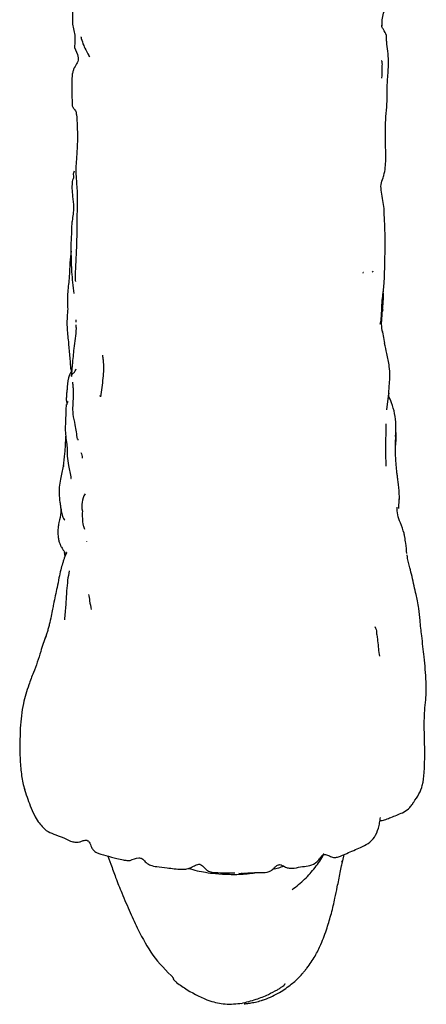
# Model space of a CAD drawing. Units: millimetres. Extents: x 10 to 1452, y 23 to 1042.
# Drawn here: x 688 to 726, y 72 to 165 of the extents above; entities that cross this region are included whole.
import ezdxf

# ---------------------------------------------------------------- set-up
doc = ezdxf.new("R2010")
doc.units = ezdxf.units.MM
doc.header["$LTSCALE"] = 5

msp = doc.modelspace()

# ---------------------------------------------------------------- linework, layer by layer
at = {"color": 7, "linetype": 'Continuous', "lineweight": 25}
for p, q in [((694.238, 161.362), (694.169, 161.511)), ((721.797, 159.331), (721.839, 159.588)), ((693.01, 155.906), (692.986, 156.116)), ((692.176, 137.569), (692.176, 137.548)), ((721.887, 137.511), (721.871, 137.338)), ((692.93, 136.539), (692.937, 136.312)), ((692.429, 131.974), (692.531, 131.707)), ((695.249, 129.266), (695.234, 129.397)), ((722.279, 128.059), (722.471, 129.6)), ((722.465, 129.605), (722.402, 129.268)), ((692.061, 128.939), (692.077, 128.546)), ((691.789, 122.803), (691.773, 122.707)), ((692.48, 121.557), (692.495, 121.563)), ((723.413, 118.734), (723.449, 119.648)), ((691.829, 114.588), (691.911, 114.247)), ((724.224, 114.137), (724.19, 114.352)), ((688.067, 92.387), (688.128, 92.211)), ((695.971, 85.936), (696.245, 85.168)), ((716.336, 86.173), (716.305, 86.182)), ((718.03, 85.357), (718.091, 85.531)), ((718.115, 85.504), (718.237, 86.091)), ((708.301, 84.322), (708.54, 84.317)), ((708.539, 84.335), (708.674, 84.343))]:
    msp.add_line(p, q, dxfattribs=at)
msp.add_arc((695.699, 118.991), 2.204, 149.10427, 193.36876, dxfattribs=at)
for points, knots in [([(721.849, 164.288), (721.838, 164.42), (721.789, 164.995), (722.288, 166.28), (722.217, 167.682), (722.295, 168.581), (722.316, 168.819)], [0, 0, 0, 0, 0.079038, 0.345868, 0.826751, 1, 1, 1, 1]), ([(692.562, 167.796), (692.584, 167.581), (692.623, 167.208), (692.64, 166.571), (692.639, 165.757), (692.62, 165.016), (692.63, 164.423), (692.7, 163.999), (692.855, 163.484), (692.866, 162.854), (692.829, 162.443), (692.809, 162.217)], [0, 0, 0, 0, 0.10007, 0.173378, 0.294408, 0.476293, 0.520549, 0.566819, 0.678744, 0.822536, 1, 1, 1, 1]), ([(722.232, 163.368), (722.151, 163.556), (722.028, 163.84), (721.812, 164.151), (721.811, 164.292), (721.811, 164.339)], [0, 0, 0, 0, 0.568192, 0.858063, 1, 1, 1, 1]), ([(693.42, 163.221), (693.42, 163.221), (693.42, 163.221), (693.421, 163.214), (693.424, 163.199), (693.435, 163.152), (693.498, 162.893), (693.704, 162.282), (694.03, 161.709), (694.232, 161.354)], [0, 0, 0, 0, 0.003004, 0.008582, 0.01942, 0.033848, 0.084581, 0.434275, 1, 1, 1, 1]), ([(722.288, 162.55), (722.274, 162.69), (722.247, 162.966), (722.237, 163.234), (722.232, 163.368)], [0, 0, 0, 0, 0.503123, 1, 1, 1, 1]), ([(692.809, 162.217), (692.946, 161.949), (693.109, 161.632), (693.181, 161.034), (693.052, 160.731), (692.835, 160.427), (692.672, 160.037), (692.563, 159.553), (692.529, 158.393), (692.569, 157.425), (692.598, 156.71)], [0, 0, 0, 0, 0.321161, 0.380915, 0.434041, 0.522135, 0.560704, 0.602683, 0.706146, 1, 1, 1, 1]), ([(721.944, 149.95), (722.007, 150.208), (722.129, 150.711), (722.183, 151.585), (722.169, 152.75), (722.123, 154.167), (722.173, 155.621), (722.311, 156.883), (722.308, 158.06), (722.339, 159.349), (722.498, 160.871), (722.364, 161.945), (722.288, 162.551)], [0, 0, 0, 0, 0.064393, 0.125351, 0.213522, 0.346206, 0.460792, 0.550313, 0.64109, 0.734669, 0.850261, 1, 1, 1, 1]), ([(721.839, 159.588), (721.841, 159.852), (721.842, 160.214), (721.856, 160.612), (721.851, 160.77), (721.842, 160.86), (721.827, 160.927), (721.806, 160.965), (721.789, 160.979), (721.78, 160.975), (721.779, 160.974)], [0, 0, 0, 0, 0.470232, 0.644773, 0.719628, 0.788571, 0.854745, 0.922098, 0.994719, 1, 1, 1, 1]), ([(692.6, 156.698), (692.663, 156.601), (692.79, 156.402), (692.931, 156.212), (693.003, 156.115)], [0, 0, 0, 0, 0.4927325, 1, 1, 1, 1]), ([(693.01, 155.906), (693.051, 155.173), (693.115, 154.012), (693.051, 152.52), (692.992, 151.765), (692.966, 151.438)], [0, 0, 0, 0, 0.492387, 0.780181, 1, 1, 1, 1]), ([(692.964, 151.445), (692.953, 151.192), (692.931, 150.657), (692.982, 149.632), (693.108, 148.223), (693.032, 146.421), (693.025, 145.112), (693.022, 144.415)], [0, 0, 0, 0, 0.105038, 0.2218, 0.428421, 0.695688, 1, 1, 1, 1]), ([(692.662, 149.742), (692.703, 149.823), (692.798, 150.011), (692.662, 150.245), (692.765, 150.47), (692.816, 150.582)], [0, 0, 0, 0, 0.2735709, 0.637393, 1, 1, 1, 1]), ([(692.612, 149.749), (692.588, 149.474), (692.541, 148.947), (692.647, 148.09), (692.766, 147.072), (692.621, 146.149), (692.538, 145.447), (692.522, 145.015), (692.518, 144.5), (692.491, 144.088), (692.474, 143.842)], [0, 0, 0, 0, 0.137537, 0.26301, 0.432875, 0.650481, 0.724967, 0.779317, 0.868771, 1, 1, 1, 1]), ([(722.013, 147.025), (721.942, 147.538), (721.84, 148.279), (721.669, 149.293), (721.853, 149.732), (721.943, 149.946)], [0, 0, 0, 0, 0.536086, 0.7737046, 1, 1, 1, 1]), ([(722.077, 141.775), (722.094, 142.282), (722.127, 143.259), (722.11, 145.06), (722.051, 146.26), (722.013, 147.03)], [0, 0, 0, 0, 0.278768, 0.537542, 1, 1, 1, 1]), ([(693.022, 144.415), (692.993, 143.508), (692.948, 142.09), (692.851, 140.594), (692.893, 140.153), (692.9, 140.142), (692.902, 140.139)], [0, 0, 0, 0, 0.606707, 0.949251, 0.987781, 1, 1, 1, 1]), ([(692.474, 143.842), (692.474, 142.909), (692.473, 141.246), (692.665, 139.706), (692.75, 139.031)], [0, 0, 0, 0, 0.561689, 1, 1, 1, 1]), ([(692.505, 143.025), (692.456, 142.658), (692.349, 141.847), (692.341, 140.544), (692.126, 139.111), (692.154, 138.085), (692.169, 137.543)], [0, 0, 0, 0, 0.1932761, 0.4268435, 0.6972986, 1, 1, 1, 1]), ([(721.636, 136.12), (721.637, 136.12), (721.64, 136.118), (721.646, 136.123), (721.655, 136.137), (721.665, 136.163), (721.674, 136.199), (721.689, 136.264), (721.738, 136.548), (721.791, 137.027), (721.8, 137.799), (721.875, 138.705), (722.072, 140.085), (722.075, 141.162), (722.077, 141.775)], [0, 0, 0, 0, 0.002011, 0.009478, 0.016384, 0.023256, 0.030627, 0.038927, 0.059379, 0.177257, 0.287579, 0.449022, 0.686462, 1, 1, 1, 1]), ([(720.069, 140.999), (720.065, 140.999), (720.005, 140.995), (720.031, 140.979), (720.055, 140.964)], [0, 0, 0, 0, 0.075154, 1, 1, 1, 1]), ([(720.907, 141.143), (720.935, 141.116), (720.976, 141.076), (720.923, 141.053), (720.906, 141.046)], [0, 0, 0, 0, 0.67426, 1, 1, 1, 1]), ([(721.866, 137.334), (721.87, 137.41), (721.879, 137.568), (721.903, 137.861), (721.963, 138.403), (721.951, 138.889), (721.943, 139.219)], [0, 0, 0, 0, 0.126637, 0.2615897, 0.4994563, 1, 1, 1, 1]), ([(692.171, 137.57), (692.13, 137.062), (692.052, 136.095), (692.164, 135.105), (692.218, 134.634)], [0, 0, 0, 0, 0.524222, 1, 1, 1, 1]), ([(721.879, 135.377), (721.837, 135.625), (721.762, 136.068), (721.811, 136.729), (721.847, 137.131), (721.865, 137.333)], [0, 0, 0, 0, 0.386203, 0.690356, 1, 1, 1, 1]), ([(692.945, 136.053), (692.95, 135.939), (692.983, 135.224), (692.744, 133.985), (692.648, 132.827), (692.606, 132.318)], [0, 0, 0, 0, 0.095479, 0.6022, 1, 1, 1, 1]), ([(722.087, 134.328), (722.05, 134.565), (721.977, 135.029), (721.857, 135.483), (721.798, 135.704)], [0, 0, 0, 0, 0.511367, 1, 1, 1, 1]), ([(692.218, 134.634), (692.256, 134.2), (692.312, 133.55), (692.394, 132.654), (692.416, 132.198), (692.427, 131.973)], [0, 0, 0, 0, 0.506122, 0.756673, 1, 1, 1, 1]), ([(722.471, 129.601), (722.486, 129.894), (722.51, 130.382), (722.583, 131.262), (722.523, 132.236), (722.309, 133.27), (722.134, 133.997), (722.057, 134.315)], [0, 0, 0, 0, 0.231925, 0.385948, 0.570732, 0.812163, 1, 1, 1, 1]), ([(695.444, 133.196), (695.468, 133.049), (695.583, 132.334), (695.525, 131.019), (695.341, 129.851), (695.249, 129.266)], [0, 0, 0, 0, 0.115201, 0.5571669, 1, 1, 1, 1]), ([(692.608, 132.459), (692.586, 132.243), (692.544, 131.826), (692.532, 131.4), (692.526, 131.196)], [0, 0, 0, 0, 0.519569, 1, 1, 1, 1]), ([(692.546, 131.197), (692.54, 131.219), (692.509, 131.322), (692.681, 131.502), (692.906, 131.69), (692.942, 131.845), (692.958, 131.915)], [0, 0, 0, 0, 0.083724, 0.405069, 0.731622, 1, 1, 1, 1]), ([(692.576, 131.694), (692.554, 131.679), (692.418, 131.593), (692.172, 130.94), (692.133, 130.307), (692.11, 129.927)], [0, 0, 0, 0, 0.074702, 0.444446, 1, 1, 1, 1]), ([(692.631, 130.664), (692.628, 130.664), (692.619, 130.666), (692.615, 130.648), (692.617, 130.606), (692.627, 130.541), (692.651, 130.378), (692.702, 129.865), (692.687, 129.188), (692.637, 128.363), (692.622, 127.55), (692.901, 126.532), (693, 125.734), (693.056, 125.283)], [0, 0, 0, 0, 0.008042, 0.025541, 0.041604, 0.057578, 0.074822, 0.138722, 0.317502, 0.421012, 0.562577, 0.752825, 1, 1, 1, 1]), ([(692.061, 128.939), (692.065, 129.09), (692.073, 129.361), (692.104, 129.691), (692.109, 129.87), (692.111, 129.929)], [0, 0, 0, 0, 0.460288, 0.823845, 1, 1, 1, 1]), ([(723.102, 125.534), (723.122, 125.895), (723.181, 126.969), (722.927, 128.285), (722.537, 129.146), (722.441, 129.358)], [0, 0, 0, 0, 0.276946, 0.822248, 1, 1, 1, 1]), ([(692.02, 128.555), (692.005, 128.082), (691.981, 127.318), (691.922, 126.317), (691.977, 125.534), (692.084, 124.859), (692.124, 124.207), (692.108, 123.519), (692.267, 122.665), (692.4, 121.974), (692.48, 121.562)], [0, 0, 0, 0, 0.184623, 0.298344, 0.394267, 0.498062, 0.575356, 0.651461, 0.791904, 1, 1, 1, 1]), ([(692.196, 128.812), (692.198, 128.813), (692.206, 128.817), (692.073, 128.713), (692.096, 128.593), (692.104, 128.55)], [0, 0, 0, 0, 0.23604, 0.72295, 1, 1, 1, 1]), ([(722.203, 122.722), (722.195, 123.851), (722.185, 125.176), (722.221, 126.538), (722.226, 126.74)], [0, 0, 0, 0, 0.851594, 1, 1, 1, 1]), ([(691.963, 125.564), (691.948, 125.009), (691.92, 124.023), (691.787, 123.116), (691.729, 122.72)], [0, 0, 0, 0, 0.5640178, 1, 1, 1, 1]), ([(723.464, 119.647), (723.461, 119.829), (723.458, 120.153), (723.416, 120.742), (723.345, 121.237), (723.311, 121.548), (723.256, 121.921), (723.209, 122.344), (723.172, 122.781), (723.126, 123.39), (723.085, 124.038), (723.086, 124.78), (723.108, 125.262), (723.121, 125.533)], [0, 0, 0, 0, 0.143534, 0.254063, 0.352331, 0.403017, 0.469114, 0.537501, 0.619732, 0.696712, 0.810445, 0.893547, 1, 1, 1, 1]), ([(723.09, 124.54), (723.091, 124.555), (723.096, 124.629), (723.119, 124.819), (723.16, 125.144), (723.18, 125.543), (723.162, 125.83), (723.136, 125.943), (723.124, 125.935), (723.122, 125.934)], [0, 0, 0, 0, 0.03263, 0.156796, 0.360497, 0.663312, 0.905348, 0.986826, 1, 1, 1, 1]), ([(693.163, 125.318), (693.161, 125.319), (693.153, 125.325), (693.142, 125.302), (693.129, 125.259), (693.119, 125.213), (693.115, 125.197)], [0, 0, 0, 0, 0.1168674, 0.4801413, 0.8252275, 1, 1, 1, 1]), ([(693.418, 124.024), (693.478, 123.865), (693.54, 123.699), (693.539, 123.508), (693.539, 123.5)], [0, 0, 0, 0, 0.958635, 1, 1, 1, 1]), ([(691.731, 122.731), (691.645, 122.327), (691.505, 121.674), (691.372, 120.798), (691.337, 120.066), (691.415, 119.436), (691.508, 118.861), (691.574, 118.425), (691.634, 118.109), (691.711, 117.886), (691.815, 117.696), (691.879, 117.658), (691.904, 117.642)], [0, 0, 0, 0, 0.200921, 0.3247, 0.423418, 0.55326, 0.627972, 0.7241, 0.78398, 0.856992, 0.942645, 1, 1, 1, 1]), ([(691.486, 118.996), (691.509, 118.789), (691.567, 118.257), (691.423, 117.738), (691.335, 117.421)], [0, 0, 0, 0, 0.388558, 1, 1, 1, 1]), ([(723.433, 119.286), (723.439, 119.346), (723.451, 119.464), (723.459, 119.586), (723.464, 119.647)], [0, 0, 0, 0, 0.499193, 1, 1, 1, 1]), ([(693.554, 118.48), (693.543, 118.025), (693.529, 117.445), (693.705, 116.91), (693.743, 116.794)], [0, 0, 0, 0, 0.783371, 1, 1, 1, 1]), ([(724.172, 114.48), (724.136, 114.804), (724.079, 115.33), (723.991, 115.964), (723.88, 116.554), (723.597, 117.287), (723.27, 118.096), (723.26, 118.625), (723.256, 118.874)], [0, 0, 0, 0, 0.254719, 0.412395, 0.503244, 0.715504, 0.866002, 1, 1, 1, 1]), ([(691.323, 117.376), (691.311, 117.3), (691.289, 117.154), (691.233, 116.721), (691.238, 116.228), (691.321, 115.74), (691.388, 115.484), (691.464, 115.298), (691.524, 115.177), (691.599, 115.044), (691.714, 114.866), (691.849, 114.67), (691.921, 114.565), (691.951, 114.52)], [0, 0, 0, 0, 0.086437, 0.163512, 0.439443, 0.583462, 0.704034, 0.758123, 0.784858, 0.81279, 0.875544, 0.947554, 1, 1, 1, 1]), ([(693.954, 115.636), (693.955, 115.628), (693.955, 115.588), (693.953, 115.572), (693.955, 115.581), (693.955, 115.581)], [0, 0, 0, 0, 0.1873124, 0.9061374, 1, 1, 1, 1]), ([(692.073, 114.596), (692.073, 114.599), (692.072, 114.611), (692.055, 114.537), (692.006, 114.448), (691.964, 114.365), (691.942, 114.32), (691.928, 114.287), (691.913, 114.252), (691.894, 114.203), (691.841, 114.054), (691.776, 113.845), (691.65, 113.445), (691.489, 112.912), (691.397, 112.45), (691.346, 112.192)], [0, 0, 0, 0, 0.027366, 0.105306, 0.173328, 0.197745, 0.208165, 0.217864, 0.227336, 0.237108, 0.259267, 0.367021, 0.4837, 0.71203, 1, 1, 1, 1]), ([(724.447, 113.149), (724.401, 113.313), (724.307, 113.647), (724.25, 113.974), (724.22, 114.141)], [0, 0, 0, 0, 0.489766, 1, 1, 1, 1]), ([(692.315, 112.858), (692.26, 112.564), (692.148, 111.967), (692.096, 111.302), (692.07, 110.964)], [0, 0, 0, 0, 0.491664, 1, 1, 1, 1]), ([(725.576, 106.719), (725.517, 107.21), (725.412, 108.089), (725.316, 109.168), (725.168, 109.987), (725.027, 110.701), (724.839, 111.471), (724.677, 112.311), (724.522, 112.877), (724.447, 113.149)], [0, 0, 0, 0, 0.2153142, 0.3851311, 0.4980379, 0.5902241, 0.7193495, 0.8651415, 1, 1, 1, 1]), ([(691.346, 112.192), (691.29, 111.888), (691.19, 111.346), (690.994, 110.51), (690.856, 109.828), (690.737, 109.178), (690.623, 108.548), (690.468, 107.929), (690.337, 107.42), (690.262, 107.171), (690.223, 107.043)], [0, 0, 0, 0, 0.195409, 0.348768, 0.506533, 0.593651, 0.720585, 0.86485, 0.930182, 1, 1, 1, 1]), ([(692.07, 110.964), (692.043, 110.526), (691.99, 109.649), (691.905, 108.705), (691.862, 108.233)], [0, 0, 0, 0, 0.500392, 1, 1, 1, 1]), ([(694.144, 110.635), (694.173, 110.431), (694.242, 109.959), (694.335, 109.48), (694.389, 109.207)], [0, 0, 0, 0, 0.430419, 1, 1, 1, 1]), ([(690.223, 107.043), (690.192, 106.935), (690.131, 106.719), (690.059, 106.505), (690.022, 106.398)], [0, 0, 0, 0, 0.501331, 1, 1, 1, 1]), ([(721.16, 107.598), (721.233, 107.414), (721.324, 107.183), (721.317, 106.937), (721.316, 106.886)], [0, 0, 0, 0, 0.794326, 1, 1, 1, 1]), ([(721.46, 105.989), (721.448, 106.143), (721.423, 106.451), (721.372, 106.742), (721.347, 106.888)], [0, 0, 0, 0, 0.496646, 1, 1, 1, 1]), ([(690.109, 106.698), (689.943, 106.225), (689.663, 105.427), (689.32, 104.249), (688.918, 103.209), (688.419, 101.935), (687.871, 100.162), (687.761, 98.796), (687.698, 98.019)], [0, 0, 0, 0, 0.178294, 0.301025, 0.416089, 0.547952, 0.743189, 1, 1, 1, 1]), ([(721.608, 104.791), (721.575, 105.027), (721.511, 105.484), (721.465, 105.999), (721.443, 106.249)], [0, 0, 0, 0, 0.5141, 1, 1, 1, 1]), ([(725.813, 98.713), (725.82, 99.035), (725.834, 99.696), (725.995, 100.929), (726.009, 102.592), (725.805, 104.622), (725.648, 106.058), (725.576, 106.72)], [0, 0, 0, 0, 0.119476, 0.245478, 0.458666, 0.750653, 1, 1, 1, 1]), ([(725.824, 97.522), (725.815, 97.717), (725.796, 98.108), (725.807, 98.511), (725.813, 98.713)], [0, 0, 0, 0, 0.4980733, 1, 1, 1, 1]), ([(687.698, 98.019), (687.669, 97.059), (687.625, 95.584), (687.768, 93.663), (687.958, 92.794), (688.054, 92.355)], [0, 0, 0, 0, 0.479227, 0.736688, 1, 1, 1, 1]), ([(724.795, 91.002), (724.801, 91.012), (724.957, 91.257), (725.345, 91.787), (725.711, 92.757), (725.886, 94.628), (725.851, 96.28), (725.824, 97.522)], [0, 0, 0, 0, 0.005449, 0.131651, 0.250993, 0.436451, 1, 1, 1, 1]), ([(688.054, 92.355), (688.241, 91.792), (688.529, 90.928), (688.968, 89.91), (689.441, 89.041), (689.874, 88.613), (690.138, 88.35)], [0, 0, 0, 0, 0.394862, 0.605926, 0.758488, 1, 1, 1, 1]), ([(721.628, 89.291), (721.665, 89.289), (721.851, 89.28), (722.207, 89.401), (722.875, 89.692), (723.619, 89.944), (724.264, 90.319), (724.54, 90.637), (724.671, 90.818), (724.74, 90.922), (724.777, 90.977), (724.795, 91.002)], [0, 0, 0, 0, 0.029076, 0.14694, 0.281709, 0.602636, 0.791663, 0.894675, 0.948501, 0.975815, 1, 1, 1, 1]), ([(719.8, 86.765), (720.047, 86.881), (720.557, 87.121), (721.16, 87.701), (721.455, 88.429), (721.603, 89.061), (721.648, 89.407), (721.671, 89.581)], [0, 0, 0, 0, 0.231224, 0.477794, 0.735961, 0.867597, 1, 1, 1, 1]), ([(690.139, 88.35), (690.378, 88.234), (690.872, 87.994), (691.674, 87.739), (692.3, 87.399), (692.857, 87.242), (693.137, 87.265), (693.278, 87.277)], [0, 0, 0, 0, 0.236647, 0.489635, 0.747179, 0.872349, 1, 1, 1, 1]), ([(693.277, 87.277), (693.368, 87.31), (693.552, 87.377), (693.835, 87.471), (694.037, 87.422), (694.131, 87.345), (694.267, 87.154), (694.348, 86.948), (694.415, 86.776)], [0, 0, 0, 0, 0.231732, 0.468686, 0.581901, 0.638793, 0.699355, 1, 1, 1, 1]), ([(694.414, 86.777), (694.468, 86.681), (694.579, 86.486), (695.012, 86.174), (695.804, 85.985), (696.66, 85.752), (697.322, 85.6), (697.742, 85.528), (697.959, 85.521), (698.069, 85.518)], [0, 0, 0, 0, 0.10185, 0.206203, 0.433691, 0.694368, 0.841756, 0.920157, 1, 1, 1, 1]), ([(716.333, 86.099), (716.384, 86.101), (716.567, 86.108), (716.865, 85.949), (717.167, 85.815), (717.403, 85.81), (717.567, 85.833), (717.865, 85.909), (718.668, 86.284), (719.367, 86.581), (719.8, 86.765)], [0, 0, 0, 0, 0.042361, 0.153103, 0.262655, 0.301476, 0.333072, 0.398988, 0.628186, 1, 1, 1, 1]), ([(698.069, 85.518), (698.333, 85.645), (698.648, 85.797), (699.018, 85.773), (699.181, 85.706), (699.326, 85.581), (699.474, 85.422), (699.611, 85.299), (699.723, 85.22), (699.844, 85.149), (700.086, 85.037), (700.667, 84.921), (701.661, 84.836), (702.579, 84.688), (703.32, 84.7), (703.736, 84.824), (704.059, 85.001), (704.328, 85.134), (704.472, 85.173), (704.543, 85.192)], [0, 0, 0, 0, 0.148692, 0.177478, 0.202826, 0.244351, 0.276228, 0.303765, 0.317034, 0.330693, 0.361286, 0.450702, 0.586998, 0.770364, 0.824274, 0.880923, 0.940589, 0.970832, 1, 1, 1, 1]), ([(713.359, 82.785), (713.759, 83.101), (714.548, 83.723), (715.516, 84.856), (716.115, 85.665), (716.315, 86.132), (716.32, 86.143)], [0, 0, 0, 0, 0.336816, 0.664058, 0.99173, 1, 1, 1, 1]), ([(714.145, 84.937), (714.626, 84.976), (715.238, 85.025), (715.766, 85.479), (715.88, 85.631), (715.935, 85.703), (715.965, 85.743), (716.025, 85.824), (716.146, 86.004), (716.251, 86.057), (716.333, 86.099)], [0, 0, 0, 0, 0.453895, 0.577682, 0.640385, 0.651065, 0.661879, 0.686365, 0.756872, 1, 1, 1, 1]), ([(717.042, 80.54), (717.106, 80.781), (717.234, 81.262), (717.42, 82.105), (717.611, 83.087), (717.836, 84.119), (718.005, 84.966), (718.081, 85.339), (718.115, 85.504)], [0, 0, 0, 0, 0.144667, 0.289028, 0.514584, 0.787396, 0.906042, 1, 1, 1, 1]), ([(696.243, 85.173), (696.39, 84.753), (696.708, 83.839), (697.331, 82.321), (698.031, 80.682), (698.577, 79.521), (698.833, 78.978)], [0, 0, 0, 0, 0.198101, 0.431163, 0.733724, 1, 1, 1, 1]), ([(703.559, 84.789), (703.833, 84.706), (704.366, 84.543), (705.224, 84.403), (706.234, 84.265), (707.219, 84.223), (708.09, 84.214), (708.524, 84.234), (708.721, 84.243)], [0, 0, 0, 0, 0.164493, 0.320562, 0.498985, 0.750314, 0.886126, 1, 1, 1, 1]), ([(704.543, 85.192), (704.555, 85.193), (704.601, 85.194), (704.806, 85.099), (705.046, 84.866), (705.306, 84.594), (705.557, 84.464), (706.428, 84.338), (707.227, 84.35), (707.952, 84.361)], [0, 0, 0, 0, 0.010901, 0.041425, 0.179601, 0.288003, 0.345271, 0.405937, 1, 1, 1, 1]), ([(708.54, 84.317), (709.091, 84.357), (709.876, 84.413), (710.87, 84.36), (711.343, 84.548), (711.524, 84.709), (711.613, 84.789)], [0, 0, 0, 0, 0.547746, 0.781175, 0.891543, 1, 1, 1, 1]), ([(711.503, 84.701), (711.695, 84.746), (712.045, 84.826), (712.384, 84.942), (712.537, 84.993)], [0, 0, 0, 0, 0.550117, 1, 1, 1, 1]), ([(711.613, 84.789), (711.675, 84.852), (711.77, 84.948), (711.912, 85.066), (712.041, 85.132), (712.304, 85.151), (712.593, 84.963), (712.966, 84.8), (713.491, 84.787), (713.879, 84.876), (714.145, 84.937)], [0, 0, 0, 0, 0.100302, 0.15286, 0.205464, 0.258589, 0.436974, 0.565811, 0.701735, 1, 1, 1, 1]), ([(708.721, 84.243), (708.984, 84.265), (709.352, 84.296), (709.716, 84.352), (709.821, 84.368)], [0, 0, 0, 0, 0.7124777, 1, 1, 1, 1]), ([(714.745, 75.385), (715.012, 75.754), (715.519, 76.455), (716.133, 77.774), (716.556, 78.877), (716.849, 79.858), (716.976, 80.31), (717.042, 80.541)], [0, 0, 0, 0, 0.2337126, 0.4436251, 0.740647, 0.8671012, 1, 1, 1, 1]), ([(698.833, 78.978), (699.247, 78.17), (700.089, 76.526), (701.481, 75.122), (702.189, 74.408)], [0, 0, 0, 0, 0.4915534, 1, 1, 1, 1]), ([(710.561, 72.338), (711.057, 72.542), (711.992, 72.927), (713.102, 73.703), (713.885, 74.369), (714.328, 74.858), (714.569, 75.158), (714.677, 75.297), (714.731, 75.367)], [0, 0, 0, 0, 0.294657, 0.556013, 0.767436, 0.882359, 0.941196, 1, 1, 1, 1]), ([(702.136, 74.409), (702.13, 74.408), (702.113, 74.405), (702.118, 74.373), (702.138, 74.328), (702.183, 74.268), (702.252, 74.197), (702.343, 74.115), (702.728, 73.8), (703.768, 73.113), (705.272, 72.306), (707.067, 71.917), (708.088, 72.009), (708.621, 72.057)], [0, 0, 0, 0, 0.010354, 0.030355, 0.048356, 0.064997, 0.081208, 0.098082, 0.116649, 0.277117, 0.593258, 0.788058, 1, 1, 1, 1]), ([(708.558, 72.05), (709.024, 72.164), (709.883, 72.375), (711.014, 72.847), (711.783, 73.235), (712.237, 73.51), (712.46, 73.666), (712.592, 73.777), (712.652, 73.842), (712.672, 73.875), (712.676, 73.892), (712.67, 73.895), (712.669, 73.896)], [0, 0, 0, 0, 0.313232, 0.577882, 0.779415, 0.854105, 0.911151, 0.952172, 0.968145, 0.982466, 0.996631, 1, 1, 1, 1]), ([(708.809, 72.013), (708.874, 72.017), (708.995, 72.024), (709.218, 72.048), (709.554, 72.109), (710.032, 72.186), (710.394, 72.308), (710.582, 72.372)], [0, 0, 0, 0, 0.10759, 0.202005, 0.37081, 0.672328, 1, 1, 1, 1])]:
    msp.add_open_spline(points, degree=3, knots=knots, dxfattribs=at)

doc.saveas('drawing.dxf')
